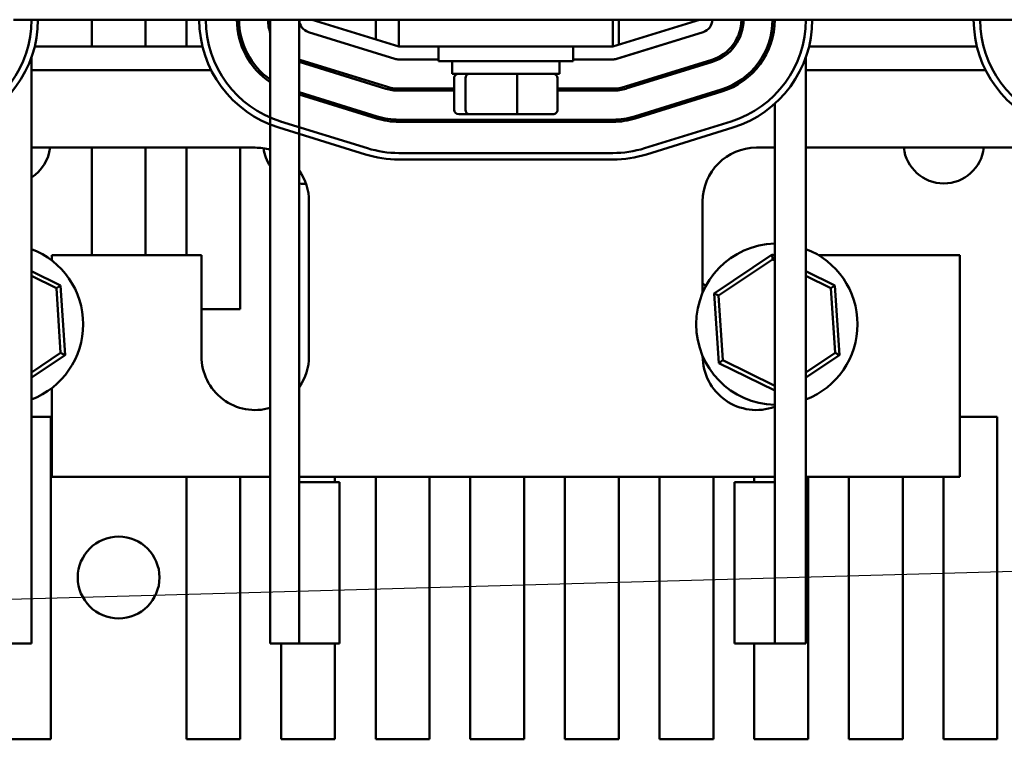
# Model space of a CAD drawing. Units: inches. Extents: x 2.2 to 96.8, y 1.1 to 75.4.
# Drawn here: x 39.4 to 44, y 64.5 to 67.9 of the extents above; entities that cross this region are included whole.
import ezdxf

# ---------------------------------------------------------------- set-up
doc = ezdxf.new("R2010")
doc.units = ezdxf.units.IN
doc.header["$LTSCALE"] = 4.5
doc.header["$MEASUREMENT"] = 0
doc.layers.add('Symbol (ANSI)', color=7, linetype='Continuous', lineweight=25)
doc.layers.add('Visible (ANSI)', color=7, linetype='Continuous', lineweight=50)
doc.styles.add('Note Text (ANSI)', font='tahoma.ttf')
doc.dimstyles.new('Default (ANSI)$7', dxfattribs={"dimscale": 4.5, "dimtxt": 0.14, "dimasz": 0.098425, "dimexe": 0.125, "dimexo": 0.0625, "dimgap": 0.031496, "dimtad": 0, "dimtih": 1, "dimtoh": 1, "dimzin": 0, "dimdsep": 46, "dimtxsty": 'Note Text (ANSI)', "dimcen": 0.09, "dimdle": 0.393701, "dimclrd": 256, "dimclre": 256, "dimclrt": 256, "dimadec": 0, "dimazin": 1, "dimtfac": 0.857143, "dimtofl": 0, "dimtmove": 0, "dimatfit": 3, "dimfxl": 1, "dimtolj": 1, "dimtzin": 4, "dimlwd": -1, "dimlwe": -1, "dimarcsym": 0})

msp = doc.modelspace()

# ---------------------------------------------------------------- linework, layer by layer
at = {"layer": 'Visible (ANSI)'}
for p, q in [((44.2072, 67.8742), (39.3872, 67.8742)), ((39.7516, 67.7492), (39.7516, 67.8742)), ((40.0016, 67.8742), (40.0016, 67.7492)), ((40.1916, 67.7492), (40.1916, 67.8742)), ((40.5816, 67.8742), (40.5816, 64.9742)), ((40.7166, 65.7242), (40.7166, 67.8742)), ((41.1786, 67.7492), (40.7766, 67.8742)), ((41.0716, 67.7825), (41.0716, 67.8742)), ((41.1786, 67.8742), (41.1786, 67.7492)), ((42.1736, 67.8742), (42.1736, 67.7492)), ((42.5766, 67.8742), (42.1736, 67.7492)), ((42.2016, 67.8742), (42.2016, 67.7579)), ((40.7588, 67.8169), (41.1608, 67.6919)), ((42.1914, 67.6919), (42.5944, 67.8169)), ((42.1924, 67.6919), (42.5944, 67.8169)), ((40.2667, 67.7492), (39.4865, 67.7492)), ((41.1786, 67.7492), (42.1736, 67.7492)), ((41.3641, 67.6817), (41.3641, 67.7492)), ((41.9891, 67.6817), (41.9891, 67.7492)), ((42.3767, 67.7492), (42.3761, 67.7492)), ((42.7391, 67.7492), (42.7263, 67.7492)), ((43.8667, 67.7492), (43.0865, 67.7492)), ((39.4716, 64.9742), (39.4716, 67.6993)), ((40.7166, 67.6782), (41.1189, 67.5534)), ((41.1218, 67.563), (40.7188, 67.688)), ((41.1786, 67.6892), (41.3641, 67.6892)), ((41.3641, 67.6817), (41.9891, 67.6817)), ((41.4266, 67.6227), (41.4266, 67.6817)), ((41.9266, 67.6227), (41.9266, 67.6817)), ((41.9891, 67.6892), (42.1736, 67.6892)), ((42.1736, 67.6892), (42.1746, 67.6892)), ((42.6345, 67.688), (42.2325, 67.563)), ((42.2355, 67.5535), (42.6375, 67.6785)), ((43.0716, 64.9742), (43.0716, 67.6993)), ((40.3071, 67.6392), (39.4716, 67.6392)), ((40.876, 67.6392), (40.8422, 67.6392)), ((41.4266, 67.6227), (41.9266, 67.6227)), ((42.5112, 67.6392), (42.4776, 67.6392)), ((43.9071, 67.6392), (43.0716, 67.6392)), ((41.4358, 67.4547), (41.4358, 67.6027)), ((41.4893, 67.4547), (41.4893, 67.6027)), ((41.7301, 67.4547), (41.7301, 67.6027)), ((41.9174, 67.4547), (41.9174, 67.6027)), ((41.0789, 67.4245), (40.7166, 67.5368)), ((40.7166, 67.5264), (41.0759, 67.4149)), ((41.4358, 67.5542), (41.1796, 67.5542)), ((41.1796, 67.5442), (41.4358, 67.5442)), ((42.1746, 67.5542), (41.9174, 67.5542)), ((41.9174, 67.5442), (42.1746, 67.5442)), ((42.6775, 67.5495), (42.2755, 67.4245)), ((42.2785, 67.415), (42.6805, 67.54)), ((42.9266, 67.4829), (42.9266, 64.9742)), ((41.4578, 67.4347), (41.5064, 67.4347)), ((41.5064, 67.4347), (41.7252, 67.4347)), ((41.7252, 67.4347), (41.8954, 67.4347)), ((41.0329, 67.2764), (40.6299, 67.4014)), ((42.1746, 67.4092), (41.1796, 67.4092)), ((41.1796, 67.3992), (42.1746, 67.3992)), ((42.7236, 67.4015), (42.3216, 67.2765)), ((41.0241, 67.2478), (40.6211, 67.3728)), ((42.7325, 67.3729), (42.3305, 67.2479)), ((39.4716, 67.2792), (40.5116, 67.2792)), ((39.7516, 66.7792), (39.7516, 67.2792)), ((40.0016, 67.2792), (40.0016, 66.7792)), ((40.1916, 66.7792), (40.1916, 67.2792)), ((40.4416, 67.2792), (40.4416, 66.528)), ((42.1746, 67.2542), (41.1796, 67.2542)), ((42.8416, 67.2792), (42.9266, 67.2792)), ((43.0716, 67.2792), (44.0366, 67.2792)), ((42.1746, 67.2242), (41.1796, 67.2242)), ((40.7616, 67.0292), (40.7616, 66.3092)), ((42.5916, 66.6049), (42.5916, 67.0292)), ((39.5666, 66.7792), (39.5666, 66.7542)), ((40.2616, 66.7792), (39.5666, 66.7792)), ((40.2616, 66.3092), (40.2616, 66.7792)), ((42.915, 66.7818), (42.6454, 66.6012)), ((42.6661, 66.591), (42.9165, 66.7587)), ((42.9165, 66.7587), (42.915, 66.7818)), ((42.9266, 66.7761), (42.915, 66.7818)), ((42.9165, 66.7587), (42.9266, 66.7538)), ((43.7866, 66.7792), (43.1302, 66.7792)), ((43.7866, 65.7492), (43.7866, 66.7792)), ((39.6062, 66.6386), (39.4716, 66.7048)), ((43.2062, 66.6386), (43.0716, 66.7048)), ((39.4716, 66.6825), (39.587, 66.6258)), ((43.0716, 66.6825), (43.187, 66.6258)), ((39.587, 66.6258), (39.6062, 66.6386)), ((39.587, 66.6258), (39.6071, 66.3251)), ((39.6278, 66.3149), (39.6062, 66.6386)), ((43.187, 66.6258), (43.2062, 66.6386)), ((43.187, 66.6258), (43.2071, 66.3251)), ((43.2278, 66.3149), (43.2062, 66.6386)), ((42.6661, 66.591), (42.6454, 66.6012)), ((42.6454, 66.6012), (42.6671, 66.2774)), ((42.6862, 66.2903), (42.6661, 66.591)), ((40.4416, 66.528), (40.2616, 66.528)), ((39.6071, 66.3251), (39.4716, 66.2343)), ((39.4716, 66.2102), (39.6278, 66.3149)), ((39.6071, 66.3251), (39.6278, 66.3149)), ((42.5916, 66.3092), (42.5916, 66.3111)), ((42.6862, 66.2903), (42.6671, 66.2774)), ((42.9266, 66.1721), (42.6862, 66.2903)), ((43.2071, 66.3251), (43.0716, 66.2343)), ((43.0716, 66.2102), (43.2278, 66.3149)), ((43.2071, 66.3251), (43.2278, 66.3149)), ((42.6671, 66.2774), (42.9266, 66.1498)), ((39.5666, 66.1618), (39.5666, 65.7492)), ((39.4716, 66.028), (39.5616, 66.028)), ((39.5616, 66.028), (39.5616, 64.528)), ((43.7866, 66.028), (43.9616, 66.028)), ((43.9616, 66.028), (43.9616, 64.528)), ((39.5666, 65.7492), (40.5816, 65.7492)), ((40.1916, 64.528), (40.1916, 65.7492)), ((40.4416, 65.7492), (40.4416, 64.528)), ((40.7166, 65.7492), (42.9266, 65.7492)), ((40.8816, 65.7492), (40.8816, 65.7242)), ((41.0716, 64.528), (41.0716, 65.7492)), ((41.3216, 65.7492), (41.3216, 64.528)), ((41.5116, 64.528), (41.5116, 65.7492)), ((41.7616, 65.7492), (41.7616, 64.528)), ((41.9516, 64.528), (41.9516, 65.7492)), ((42.2016, 65.7492), (42.2016, 64.528)), ((42.3916, 64.528), (42.3916, 65.7492)), ((42.6416, 65.7492), (42.6416, 64.528)), ((42.8316, 65.7242), (42.8316, 65.7492)), ((43.0716, 65.7492), (43.7866, 65.7492)), ((43.0816, 65.7492), (43.0816, 64.528)), ((43.2716, 64.528), (43.2716, 65.7492)), ((43.5216, 65.7492), (43.5216, 64.528)), ((43.7116, 64.528), (43.7116, 65.7492)), ((40.9041, 65.7242), (40.7166, 65.7242)), ((40.7166, 65.7242), (40.7166, 64.9742)), ((40.9041, 64.9742), (40.9041, 65.7242)), ((42.7391, 65.7242), (42.9266, 65.7242)), ((42.7391, 65.7242), (42.7391, 64.9742)), ((42.9266, 64.9742), (42.9266, 65.7242)), ((39.4716, 64.9742), (39.3266, 64.9742)), ((40.7166, 64.9742), (40.5816, 64.9742)), ((40.6316, 64.528), (40.6316, 64.9742)), ((40.9041, 64.9742), (40.7166, 64.9742)), ((40.8816, 64.9742), (40.8816, 64.528)), ((42.7391, 64.9742), (42.9266, 64.9742)), ((42.8316, 64.528), (42.8316, 64.9742)), ((43.0716, 64.9742), (42.9266, 64.9742)), ((39.5616, 64.528), (39.3116, 64.528)), ((40.4416, 64.528), (40.1916, 64.528)), ((40.8816, 64.528), (40.6316, 64.528)), ((41.3216, 64.528), (41.0716, 64.528)), ((41.7616, 64.528), (41.5116, 64.528)), ((42.2016, 64.528), (41.9516, 64.528)), ((42.6416, 64.528), (42.3916, 64.528)), ((43.0816, 64.528), (42.8316, 64.528)), ((43.5216, 64.528), (43.2716, 64.528)), ((43.9616, 64.528), (43.7116, 64.528))]:
    msp.add_line(p, q, dxfattribs=at)
msp.add_circle((39.8766, 65.2805), 0.19, dxfattribs=at)
for centre, radius, start, end in [((38.9766, 67.8742), 0.495, 287.2728, 0), ((38.9766, 67.8742), 0.525, 287.2728, 0), ((40.7766, 67.8742), 0.525, 180, 252.7675), ((40.7766, 67.8742), 0.495, 180, 252.7675), ((40.7766, 67.8742), 0.35, 180, 236.1416), ((40.7766, 67.8742), 0.34, 180, 235.0033), ((40.7766, 67.8742), 0.205, 180, 197.9698), ((40.7766, 67.8742), 0.06, 180, 252.7272), ((42.5766, 67.8742), 0.06, 287.2325, 0), ((42.5766, 67.8742), 0.195, 287.2728, 0), ((42.5766, 67.8742), 0.205, 287.2728, 0), ((42.5766, 67.8742), 0.34, 287.2728, 0), ((42.5766, 67.8742), 0.35, 287.2728, 0), ((42.5766, 67.8742), 0.495, 287.2728, 0), ((42.5766, 67.8742), 0.525, 287.2728, 0), ((44.3766, 67.8742), 0.525, 180, 252.7675), ((44.3766, 67.8742), 0.495, 180, 252.7675), ((40.7766, 67.8742), 0.195, 252.0798, 252.7675), ((41.1786, 67.7492), 0.06, 252.7272, 270), ((42.1736, 67.7492), 0.06, 270, 287.2325), ((42.1746, 67.7492), 0.06, 270, 287.2728), ((41.1796, 67.7492), 0.205, 252.7675, 270), ((41.1796, 67.7492), 0.195, 252.7675, 270), ((42.1746, 67.7492), 0.195, 270, 287.2728), ((42.1746, 67.7492), 0.205, 270, 287.2728), ((41.1796, 67.7492), 0.35, 252.7675, 270), ((41.1796, 67.7492), 0.34, 252.7675, 270), ((42.1746, 67.7492), 0.34, 270, 287.2728), ((42.1746, 67.7492), 0.35, 270, 287.2728), ((39.369, 67.3005), 0.19, 302.6874, 353.5611), ((40.5116, 67.0292), 0.25, 73.7398, 90), ((40.7384, 67.3005), 0.19, 187.3365, 214.4008), ((41.1796, 67.7492), 0.525, 252.7675, 270), ((41.1796, 67.7492), 0.495, 252.7675, 270), ((42.1746, 67.7492), 0.495, 270, 287.2728), ((42.1746, 67.7492), 0.525, 270, 287.2728), ((42.8416, 67.0292), 0.25, 90, 180), ((43.7128, 67.3005), 0.1875, 186.5251, 353.4749), ((40.5116, 67.0292), 0.25, 0, 34.9152), ((40.7384, 67.3005), 0.19, 263.4206, 272.8829), ((42.9366, 66.458), 0.375, 91.5312, 268.4688), ((39.3366, 66.458), 0.375, 291.0968, 68.9032), ((42.9366, 66.458), 0.375, 291.0968, 68.9032), ((42.5178, 66.4705), 0.19, 61.7924, 67.1446), ((40.5116, 66.3092), 0.25, 180, 286.2602), ((40.5116, 66.3092), 0.25, 325.0848, 0), ((42.8416, 66.3092), 0.25, 180, 289.8769), ((42.5178, 66.4705), 0.19, 292.9769, 294.7886)]:
    msp.add_arc(centre, radius, start, end, dxfattribs=at)
for centre, major_axis, ratio, start_param, end_param in [((41.4578, 67.6027), (0.022, 0), 0.90953, 1.570796, 3.141593), ((41.5064, 67.6027), (0, 0.02), 0.855309, 0, 1.570796), ((41.7252, 67.6027), (0, 0.02), 0.244161, 4.712389, 6.283185), ((41.8954, 67.6027), (-0.022, 0), 0.90953, 3.141593, 4.712389), ((41.4578, 67.4547), (0.022, 0), 0.90953, 3.141593, 4.712389), ((41.5064, 67.4547), (0, -0.02), 0.855309, 4.712389, 6.283185), ((41.7252, 67.4547), (0, -0.02), 0.244161, 0, 1.570796), ((41.8954, 67.4547), (-0.022, 0), 0.90953, 1.570796, 3.141593)]:
    msp.add_ellipse(centre, major_axis=major_axis, ratio=ratio, start_param=start_param, end_param=end_param, dxfattribs=at)

# ---------------------------------------------------------------- leaders
at = {"layer": 'Symbol (ANSI)', "annotation_type": 0, "has_hookline": 1, "hookline_direction": 1, "text_width": 0.2708}
msp.add_leader([(34.6941, 65.0508), (53.4189, 65.5694)], dimstyle='Default (ANSI)$7', override={"dimtad": 0}, dxfattribs=at)

doc.saveas('drawing.dxf')
